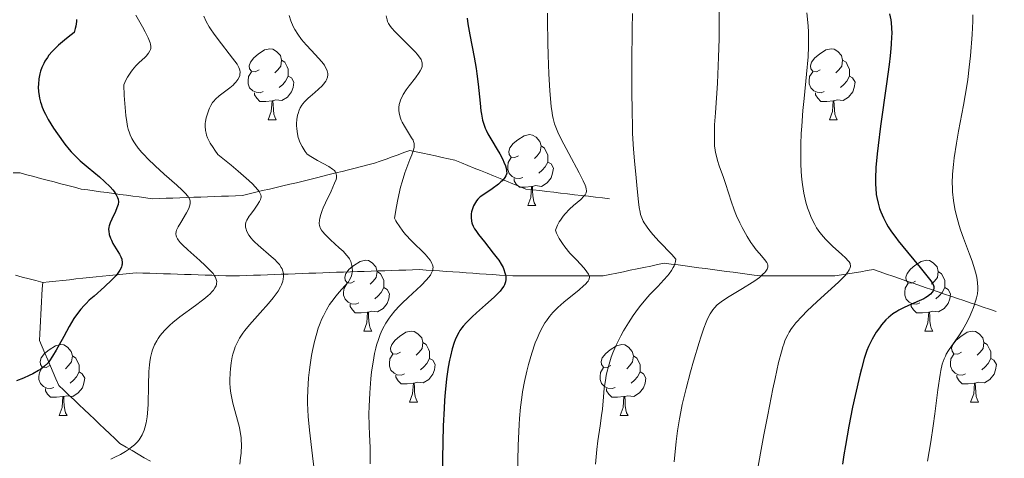
# Model space of a CAD drawing. Units: metres. Extents: x 646944 to 651463, y 4755059 to 4758125.
# Drawn here: x 648018 to 648157, y 4757582 to 4757644 of the extents above; entities that cross this region are included whole.
import ezdxf

# ---------------------------------------------------------------- set-up
doc = ezdxf.new("R2010")
doc.units = ezdxf.units.M
doc.header["$MEASUREMENT"] = 0
doc.linetypes.add('DGN Style 3', pattern=[76.11044, 54.3646, -21.74584])
for name, color, linetype, lineweight in [('Carátula', 7, 'Continuous', 0), ('Elementos auxiliares', 7, 'Continuous', 0), ('Entidades rústicas y varios', 7, 'Continuous', 0), ('Hidrografía', 7, 'Continuous', 0), ('Relieve y altimetría', 7, 'Continuous', 0)]:
    doc.layers.add(name, color=color, linetype=linetype, lineweight=lineweight)

msp = doc.modelspace()

# ---------------------------------------------------------------- linework, layer by layer
at = {"layer": 'Carátula', "color": 7, "linetype": 'Continuous', "lineweight": 0}
msp.add_3dface([(647008.89, 4755058.97), (651462.83, 4755156.17), (651398.03, 4758125.47), (646944.09, 4758028.27)], dxfattribs=at)
at = {"layer": 'Elementos auxiliares', "color": 250, "linetype": 'Continuous', "lineweight": 0}
msp.add_3dface([(647885.02, 4755471.98), (651284.56, 4755546.17), (651233.46, 4757859.5), (647835.06, 4757785.34)], dxfattribs=at)
at = {"layer": 'Entidades rústicas y varios', "color": 92, "linetype": 'Continuous', "lineweight": 0, "flags": 128}
for points in [[(648051.75, 4757637.32), (648051.22, 4757637.06), (648050.69, 4757637.12), (648050.42, 4757637.48), (648050.37, 4757637.91), (648050.53, 4757638.43), (648051.01, 4757639.02), (648051.64, 4757639.56), (648052.54, 4757640.14), (648053.29, 4757640.3), (648053.71, 4757640.24), (648054.24, 4757639.93), (648054.77, 4757639.34), (648054.93, 4757638.7), (648054.82, 4757637.86), (648054.4, 4757637.32), (648053.98, 4757636.9)], [(648131.08, 4757637.32), (648130.54, 4757637.06), (648130.02, 4757637.12), (648129.75, 4757637.48), (648129.7, 4757637.91), (648129.86, 4757638.43), (648130.34, 4757639.02), (648130.97, 4757639.56), (648131.87, 4757640.14), (648132.62, 4757640.3), (648133.04, 4757640.24), (648133.57, 4757639.93), (648134.1, 4757639.34), (648134.26, 4757638.7), (648134.15, 4757637.86), (648133.72, 4757637.32), (648133.3, 4757636.9)], [(648054.93, 4757638.7), (648055.41, 4757638.39), (648055.72, 4757637.75), (648055.88, 4757637.43), (648055.88, 4757636.85), (648055.88, 4757636.42), (648055.51, 4757635.74), (648055.09, 4757635.26), (648054.61, 4757634.84)], [(648134.26, 4757638.7), (648134.74, 4757638.39), (648135.05, 4757637.75), (648135.21, 4757637.43), (648135.21, 4757636.85), (648135.21, 4757636.42), (648134.84, 4757635.74), (648134.42, 4757635.26), (648133.94, 4757634.84)], [(648052.33, 4757634.24), (648051.91, 4757634.08), (648051.32, 4757634.14), (648050.85, 4757634.36), (648050.42, 4757634.78), (648050.21, 4757635.36), (648050.21, 4757635.78), (648050.26, 4757636.37), (648050.69, 4757637.06)], [(648055.88, 4757636.42), (648056.34, 4757636.18), (648056.68, 4757635.56), (648056.57, 4757634.84), (648056.36, 4757634.2), (648055.78, 4757633.46), (648054.98, 4757632.98), (648054.13, 4757633.08), (648053.7, 4757632.95)], [(648131.66, 4757634.24), (648131.24, 4757634.08), (648130.65, 4757634.14), (648130.18, 4757634.36), (648129.75, 4757634.78), (648129.54, 4757635.36), (648129.54, 4757635.78), (648129.59, 4757636.37), (648130.02, 4757637.06)], [(648135.21, 4757636.42), (648135.66, 4757636.18), (648136.01, 4757635.56), (648135.9, 4757634.84), (648135.69, 4757634.2), (648135.1, 4757633.46), (648134.31, 4757632.98), (648133.46, 4757633.08), (648133.03, 4757632.95)], [(648053.59, 4757632.95), (648052.7, 4757632.86), (648051.86, 4757632.86), (648051.43, 4757633.3), (648051.11, 4757633.77), (648051.11, 4757634.08)], [(648132.92, 4757632.95), (648132.03, 4757632.86), (648131.18, 4757632.86), (648130.76, 4757633.3), (648130.44, 4757633.77), (648130.44, 4757634.08)], [(648053.05, 4757630.26), (648053.48, 4757631.42), (648053.59, 4757632.95), (648053.7, 4757632.95), (648053.74, 4757632.36), (648053.77, 4757631.68), (648053.84, 4757631.06), (648053.96, 4757630.66), (648054.17, 4757630.26)], [(648132.38, 4757630.26), (648132.81, 4757631.42), (648132.92, 4757632.95), (648133.03, 4757632.95), (648133.06, 4757632.36), (648133.1, 4757631.68), (648133.17, 4757631.06), (648133.28, 4757630.66), (648133.5, 4757630.26)], [(648053.05, 4757630.26), (648054.17, 4757630.26)], [(648132.38, 4757630.26), (648133.5, 4757630.26)], [(648088.44, 4757625.18), (648087.91, 4757624.92), (648087.38, 4757624.98), (648087.11, 4757625.34), (648087.06, 4757625.77), (648087.22, 4757626.29), (648087.7, 4757626.88), (648088.33, 4757627.42), (648089.23, 4757628), (648089.98, 4757628.16), (648090.4, 4757628.1), (648090.93, 4757627.79), (648091.46, 4757627.2), (648091.62, 4757626.56), (648091.51, 4757625.72), (648091.09, 4757625.18), (648090.67, 4757624.76)], [(648091.62, 4757626.56), (648092.1, 4757626.25), (648092.41, 4757625.61), (648092.57, 4757625.29), (648092.57, 4757624.71), (648092.57, 4757624.28), (648092.2, 4757623.6), (648091.78, 4757623.12), (648091.3, 4757622.7)], [(648089.02, 4757622.1), (648088.6, 4757621.94), (648088.01, 4757622), (648087.54, 4757622.22), (648087.11, 4757622.64), (648086.9, 4757623.22), (648086.9, 4757623.64), (648086.95, 4757624.23), (648087.38, 4757624.92)], [(648092.57, 4757624.28), (648093.03, 4757624.04), (648093.37, 4757623.42), (648093.26, 4757622.7), (648093.05, 4757622.06), (648092.47, 4757621.32), (648091.67, 4757620.84), (648090.82, 4757620.94), (648090.39, 4757620.81)], [(648090.28, 4757620.81), (648089.39, 4757620.72), (648088.55, 4757620.72), (648088.12, 4757621.16), (648087.8, 4757621.63), (648087.8, 4757621.94)], [(648089.74, 4757618.12), (648090.17, 4757619.28), (648090.28, 4757620.81), (648090.39, 4757620.81), (648090.43, 4757620.22), (648090.46, 4757619.54), (648090.53, 4757618.92), (648090.65, 4757618.52), (648090.86, 4757618.12)], [(648089.74, 4757618.12), (648090.86, 4757618.12)], [(648065.25, 4757607.42), (648064.72, 4757607.15), (648064.19, 4757607.21), (648063.93, 4757607.58), (648063.87, 4757608), (648064.03, 4757608.52), (648064.51, 4757609.12), (648065.15, 4757609.65), (648066.05, 4757610.23), (648066.79, 4757610.39), (648067.22, 4757610.34), (648067.75, 4757610.02), (648068.28, 4757609.44), (648068.44, 4757608.8), (648068.33, 4757607.95), (648067.9, 4757607.42), (648067.48, 4757606.99)], [(648144.58, 4757607.42), (648144.05, 4757607.15), (648143.52, 4757607.21), (648143.25, 4757607.58), (648143.2, 4757608), (648143.36, 4757608.52), (648143.84, 4757609.12), (648144.47, 4757609.65), (648145.37, 4757610.23), (648146.12, 4757610.39), (648146.54, 4757610.34), (648147.07, 4757610.02), (648147.6, 4757609.44), (648147.76, 4757608.8), (648147.65, 4757607.95), (648147.23, 4757607.42), (648146.81, 4757606.99)], [(648068.44, 4757608.8), (648068.91, 4757608.48), (648069.23, 4757607.84), (648069.39, 4757607.52), (648069.39, 4757606.94), (648069.39, 4757606.52), (648069.02, 4757605.83), (648068.6, 4757605.35), (648068.12, 4757604.93)], [(648147.76, 4757608.8), (648148.24, 4757608.48), (648148.55, 4757607.84), (648148.71, 4757607.52), (648148.71, 4757606.94), (648148.71, 4757606.52), (648148.34, 4757605.83), (648147.92, 4757605.35), (648147.44, 4757604.93)], [(648065.84, 4757604.34), (648065.41, 4757604.18), (648064.83, 4757604.24), (648064.35, 4757604.45), (648063.93, 4757604.87), (648063.71, 4757605.46), (648063.71, 4757605.88), (648063.77, 4757606.46), (648064.19, 4757607.15)], [(648145.16, 4757604.34), (648144.74, 4757604.18), (648144.15, 4757604.24), (648143.68, 4757604.45), (648143.25, 4757604.87), (648143.04, 4757605.46), (648143.04, 4757605.88), (648143.09, 4757606.46), (648143.52, 4757607.15)], [(648069.39, 4757606.52), (648069.84, 4757606.27), (648070.19, 4757605.65), (648070.08, 4757604.93), (648069.87, 4757604.29), (648069.28, 4757603.55), (648068.49, 4757603.07), (648067.64, 4757603.17), (648067.21, 4757603.04)], [(648148.71, 4757606.52), (648149.17, 4757606.27), (648149.51, 4757605.65), (648149.4, 4757604.93), (648149.19, 4757604.29), (648148.61, 4757603.55), (648147.81, 4757603.07), (648146.96, 4757603.17), (648146.53, 4757603.04)], [(648067.1, 4757603.04), (648066.21, 4757602.96), (648065.36, 4757602.96), (648064.94, 4757603.39), (648064.62, 4757603.86), (648064.62, 4757604.18)], [(648146.42, 4757603.04), (648145.53, 4757602.96), (648144.69, 4757602.96), (648144.26, 4757603.39), (648143.94, 4757603.86), (648143.94, 4757604.18)], [(648066.55, 4757600.36), (648066.99, 4757601.52), (648067.1, 4757603.04), (648067.21, 4757603.04), (648067.24, 4757602.46), (648067.28, 4757601.77), (648067.35, 4757601.16), (648067.46, 4757600.76), (648067.68, 4757600.36)], [(648145.88, 4757600.36), (648146.31, 4757601.52), (648146.42, 4757603.04), (648146.53, 4757603.04), (648146.57, 4757602.46), (648146.6, 4757601.77), (648146.67, 4757601.16), (648146.79, 4757600.76), (648147, 4757600.36)], [(648066.55, 4757600.36), (648067.68, 4757600.36)], [(648071.73, 4757597.38), (648071.2, 4757597.12), (648070.67, 4757597.17), (648070.4, 4757597.54), (648070.35, 4757597.97), (648070.51, 4757598.49), (648070.99, 4757599.08), (648071.62, 4757599.61), (648072.52, 4757600.2), (648073.27, 4757600.36), (648073.69, 4757600.3), (648074.22, 4757599.99), (648074.75, 4757599.4), (648074.91, 4757598.76), (648074.8, 4757597.91), (648074.38, 4757597.38), (648073.96, 4757596.96)], [(648145.88, 4757600.36), (648147, 4757600.36)], [(648151.05, 4757597.38), (648150.52, 4757597.12), (648149.99, 4757597.17), (648149.73, 4757597.54), (648149.67, 4757597.97), (648149.83, 4757598.49), (648150.31, 4757599.08), (648150.95, 4757599.61), (648151.85, 4757600.2), (648152.59, 4757600.36), (648153.02, 4757600.3), (648153.55, 4757599.99), (648154.08, 4757599.4), (648154.24, 4757598.76), (648154.13, 4757597.91), (648153.7, 4757597.38), (648153.28, 4757596.96)], [(648022.17, 4757595.48), (648021.64, 4757595.21), (648021.11, 4757595.27), (648020.85, 4757595.64), (648020.79, 4757596.06), (648020.95, 4757596.58), (648021.43, 4757597.18), (648022.07, 4757597.71), (648022.97, 4757598.29), (648023.71, 4757598.45), (648024.14, 4757598.4), (648024.67, 4757598.08), (648025.2, 4757597.5), (648025.36, 4757596.86), (648025.25, 4757596.01), (648024.82, 4757595.48), (648024.4, 4757595.05)], [(648074.91, 4757598.76), (648075.39, 4757598.45), (648075.7, 4757597.81), (648075.86, 4757597.49), (648075.86, 4757596.91), (648075.86, 4757596.48), (648075.49, 4757595.79), (648075.07, 4757595.31), (648074.59, 4757594.89)], [(648101.5, 4757595.48), (648100.97, 4757595.21), (648100.44, 4757595.27), (648100.17, 4757595.64), (648100.12, 4757596.06), (648100.28, 4757596.58), (648100.76, 4757597.18), (648101.39, 4757597.71), (648102.29, 4757598.29), (648103.04, 4757598.45), (648103.46, 4757598.4), (648103.99, 4757598.08), (648104.52, 4757597.5), (648104.68, 4757596.86), (648104.57, 4757596.01), (648104.15, 4757595.48), (648103.73, 4757595.05)], [(648154.24, 4757598.76), (648154.71, 4757598.45), (648155.03, 4757597.81), (648155.19, 4757597.49), (648155.19, 4757596.91), (648155.19, 4757596.48), (648154.82, 4757595.79), (648154.4, 4757595.31), (648153.92, 4757594.89)], [(648072.31, 4757594.3), (648071.89, 4757594.14), (648071.3, 4757594.2), (648070.83, 4757594.41), (648070.4, 4757594.84), (648070.19, 4757595.42), (648070.19, 4757595.84), (648070.24, 4757596.43), (648070.67, 4757597.12)], [(648151.64, 4757594.3), (648151.21, 4757594.14), (648150.63, 4757594.2), (648150.15, 4757594.41), (648149.73, 4757594.84), (648149.51, 4757595.42), (648149.51, 4757595.84), (648149.57, 4757596.43), (648149.99, 4757597.12)], [(648025.36, 4757596.86), (648025.83, 4757596.54), (648026.15, 4757595.9), (648026.31, 4757595.58), (648026.31, 4757595), (648026.31, 4757594.58), (648025.94, 4757593.89), (648025.52, 4757593.41), (648025.04, 4757592.99)], [(648075.86, 4757596.48), (648076.32, 4757596.23), (648076.66, 4757595.62), (648076.55, 4757594.89), (648076.34, 4757594.25), (648075.76, 4757593.51), (648074.96, 4757593.03), (648074.11, 4757593.14), (648073.68, 4757593.01)], [(648104.68, 4757596.86), (648105.16, 4757596.54), (648105.47, 4757595.9), (648105.63, 4757595.58), (648105.63, 4757595), (648105.63, 4757594.58), (648105.26, 4757593.89), (648104.84, 4757593.41), (648104.36, 4757592.99)], [(648155.19, 4757596.48), (648155.64, 4757596.23), (648155.99, 4757595.62), (648155.88, 4757594.89), (648155.67, 4757594.25), (648155.08, 4757593.51), (648154.29, 4757593.03), (648153.44, 4757593.14), (648153.01, 4757593.01)], [(648022.76, 4757592.4), (648022.33, 4757592.24), (648021.75, 4757592.3), (648021.27, 4757592.51), (648020.85, 4757592.93), (648020.63, 4757593.52), (648020.63, 4757593.94), (648020.69, 4757594.52), (648021.11, 4757595.21)], [(648026.31, 4757594.58), (648026.76, 4757594.33), (648027.11, 4757593.71), (648027, 4757592.99), (648026.79, 4757592.35), (648026.2, 4757591.61), (648025.41, 4757591.13), (648024.56, 4757591.23), (648024.13, 4757591.1)], [(648102.08, 4757592.4), (648101.66, 4757592.24), (648101.07, 4757592.3), (648100.6, 4757592.51), (648100.17, 4757592.93), (648099.96, 4757593.52), (648099.96, 4757593.94), (648100.01, 4757594.52), (648100.44, 4757595.21)], [(648105.63, 4757594.58), (648106.09, 4757594.33), (648106.43, 4757593.71), (648106.32, 4757592.99), (648106.11, 4757592.35), (648105.53, 4757591.61), (648104.73, 4757591.13), (648103.88, 4757591.23), (648103.45, 4757591.1)], [(648073.57, 4757593.01), (648072.68, 4757592.92), (648071.84, 4757592.92), (648071.41, 4757593.35), (648071.09, 4757593.83), (648071.09, 4757594.14)], [(648073.03, 4757590.32), (648073.46, 4757591.48), (648073.57, 4757593.01), (648073.68, 4757593.01), (648073.72, 4757592.42), (648073.75, 4757591.74), (648073.82, 4757591.12), (648073.94, 4757590.72), (648074.15, 4757590.32)], [(648152.9, 4757593.01), (648152.01, 4757592.92), (648151.16, 4757592.92), (648150.74, 4757593.35), (648150.42, 4757593.83), (648150.42, 4757594.14)], [(648152.35, 4757590.32), (648152.79, 4757591.48), (648152.9, 4757593.01), (648153.01, 4757593.01), (648153.04, 4757592.42), (648153.08, 4757591.74), (648153.15, 4757591.12), (648153.26, 4757590.72), (648153.48, 4757590.32)], [(648024.02, 4757591.1), (648023.13, 4757591.02), (648022.28, 4757591.02), (648021.86, 4757591.45), (648021.54, 4757591.92), (648021.54, 4757592.24)], [(648103.34, 4757591.1), (648102.45, 4757591.02), (648101.61, 4757591.02), (648101.18, 4757591.45), (648100.86, 4757591.92), (648100.86, 4757592.24)], [(648023.47, 4757588.42), (648023.91, 4757589.58), (648024.02, 4757591.1), (648024.13, 4757591.1), (648024.16, 4757590.52), (648024.2, 4757589.83), (648024.27, 4757589.22), (648024.38, 4757588.82), (648024.6, 4757588.42)], [(648073.03, 4757590.32), (648074.15, 4757590.32)], [(648102.8, 4757588.42), (648103.23, 4757589.58), (648103.34, 4757591.1), (648103.45, 4757591.1), (648103.49, 4757590.52), (648103.52, 4757589.83), (648103.59, 4757589.22), (648103.71, 4757588.82), (648103.92, 4757588.42)], [(648152.35, 4757590.32), (648153.48, 4757590.32)], [(648023.47, 4757588.42), (648024.6, 4757588.42)], [(648102.8, 4757588.42), (648103.92, 4757588.42)]]:
    msp.add_lwpolyline(points, dxfattribs=at)
at = {"layer": 'Hidrografía', "color": 142, "linetype": 'DGN Style 3', "lineweight": 13}
for points in [[(648017, 4757622.73, 1194.68), (648017.97, 4757622.73, 1194.99), (648018.93, 4757622.48, 1195.27), (648019.89, 4757622.22, 1195.55), (648020.85, 4757621.97, 1195.92), (648021.81, 4757621.72, 1196.27), (648022.77, 4757621.46, 1196.61), (648023.74, 4757621.21, 1196.98), (648024.7, 4757620.96, 1197.39), (648025.66, 4757620.71, 1197.74), (648026.62, 4757620.45, 1198.07), (648027.53, 4757620.33, 1198.39), (648028.44, 4757620.2, 1198.73), (648029.35, 4757620.08, 1199.06), (648030.26, 4757619.96, 1199.37), (648031.17, 4757619.83, 1199.7), (648032.08, 4757619.71, 1200.15), (648033, 4757619.58, 1200.64), (648033.91, 4757619.46, 1201.07), (648034.82, 4757619.34, 1201.5), (648035.73, 4757619.21, 1201.92), (648036.64, 4757619.09, 1202.35), (648037.62, 4757619.12, 1202.86), (648038.6, 4757619.16, 1203.34), (648039.58, 4757619.19, 1203.77), (648040.56, 4757619.23, 1204.22), (648041.54, 4757619.26, 1204.67), (648042.52, 4757619.3, 1205.11), (648043.5, 4757619.33, 1205.57), (648044.48, 4757619.37, 1206.06), (648045.46, 4757619.4, 1206.55), (648046.45, 4757619.44, 1207.1), (648047.43, 4757619.47, 1207.71), (648048.41, 4757619.51, 1208.26), (648049.39, 4757619.54, 1208.7), (648050.34, 4757619.77, 1209.09), (648051.3, 4757620, 1209.46), (648052.26, 4757620.23, 1209.88), (648053.21, 4757620.45, 1210.44), (648054.17, 4757620.68, 1210.92), (648055.13, 4757620.91, 1211.31), (648056.08, 4757621.14, 1211.68), (648057.04, 4757621.36, 1212.07), (648057.99, 4757621.59, 1212.56), (648058.95, 4757621.82, 1213.01), (648059.86, 4757622.05, 1213.39), (648060.77, 4757622.27, 1213.8), (648061.68, 4757622.5, 1214.31), (648062.59, 4757622.73, 1214.75), (648063.5, 4757622.96, 1215.21), (648064.41, 4757623.19, 1215.82), (648065.33, 4757623.41, 1216.44), (648066.24, 4757623.64, 1216.9), (648067.15, 4757623.87, 1217.23), (648068.06, 4757624.1, 1217.64), (648068.89, 4757624.4, 1218.09), (648069.73, 4757624.7, 1218.48), (648070.56, 4757625.01, 1218.77), (648071.4, 4757625.31, 1219.06), (648072.23, 4757625.61, 1219.44), (648073.07, 4757625.92, 1219.72), (648073.98, 4757625.72, 1219.99), (648074.89, 4757625.53, 1220.28), (648075.8, 4757625.33, 1220.54), (648076.71, 4757625.14, 1220.83), (648077.62, 4757624.94, 1221.22), (648078.53, 4757624.75, 1221.61), (648079.44, 4757624.55, 1221.98), (648080.35, 4757624.18, 1222.34), (648081.26, 4757623.81, 1222.71), (648082.17, 4757623.43, 1223.04), (648083.08, 4757623.06, 1223.44), (648084, 4757622.69, 1223.82), (648084.91, 4757622.32, 1224.04), (648085.82, 4757621.94, 1224.6), (648086.73, 4757621.57, 1225.14), (648087.64, 4757621.2, 1225.53), (648088.55, 4757620.83, 1225.93), (648089.46, 4757620.45, 1226.32), (648090.45, 4757620.34, 1226.67), (648091.43, 4757620.23, 1227.08), (648092.42, 4757620.11, 1227.6), (648093.41, 4757620, 1228.16), (648094.39, 4757619.88, 1228.67), (648095.38, 4757619.77, 1229.06)], [(648095.38, 4757619.77, 1229.06), (648096.37, 4757619.66, 1229.36), (648097.35, 4757619.54, 1229.7), (648098.34, 4757619.43, 1230.18), (648099.33, 4757619.31, 1230.92), (648100.31, 4757619.2, 1231.77), (648101.3, 4757619.09, 1232.48)], [(648021.16, 4757607.25, 1197.13), (648022.1, 4757607.35, 1197.45), (648023.04, 4757607.44, 1197.84), (648023.99, 4757607.54, 1198.12), (648024.93, 4757607.64, 1198.35), (648025.87, 4757607.74, 1198.6), (648026.82, 4757607.83, 1198.86), (648027.76, 4757607.93, 1199.08), (648028.7, 4757608.03, 1199.26), (648029.64, 4757608.13, 1199.45), (648030.59, 4757608.22, 1199.64), (648031.53, 4757608.32, 1199.89), (648032.47, 4757608.42, 1200.09), (648033.42, 4757608.52, 1200.22), (648034.36, 4757608.61, 1200.36), (648035.34, 4757608.58, 1200.63), (648036.31, 4757608.55, 1201), (648037.29, 4757608.52, 1201.35), (648038.26, 4757608.48, 1201.64), (648039.24, 4757608.45, 1201.95), (648040.22, 4757608.42, 1202.34), (648041.19, 4757608.39, 1202.77), (648042.17, 4757608.35, 1203.19), (648043.14, 4757608.32, 1203.64), (648044.12, 4757608.29, 1204.13), (648045.09, 4757608.26, 1204.54), (648046.07, 4757608.22, 1205.06), (648047.05, 4757608.19, 1205.44), (648048.02, 4757608.16, 1205.94), (648049, 4757608.19, 1206.45), (648049.98, 4757608.23, 1206.78), (648050.96, 4757608.26, 1207.38), (648051.95, 4757608.3, 1207.94), (648052.93, 4757608.33, 1208.38), (648053.91, 4757608.37, 1208.87), (648054.89, 4757608.4, 1209.28), (648055.87, 4757608.44, 1209.7), (648056.85, 4757608.47, 1210.33), (648057.83, 4757608.51, 1210.79), (648058.81, 4757608.54, 1211.43), (648059.79, 4757608.58, 1212.23), (648060.77, 4757608.61, 1212.89), (648061.75, 4757608.65, 1213.43), (648062.72, 4757608.68, 1213.83), (648063.7, 4757608.71, 1214.2), (648064.68, 4757608.74, 1214.76), (648065.65, 4757608.78, 1215.31), (648066.63, 4757608.81, 1215.61), (648067.6, 4757608.84, 1215.89), (648068.58, 4757608.87, 1216.32), (648069.55, 4757608.91, 1216.85), (648070.53, 4757608.94, 1217.36), (648071.51, 4757608.97, 1217.83), (648072.48, 4757609, 1218.24), (648073.46, 4757609.04, 1218.55), (648074.43, 4757609.07, 1218.85), (648075.38, 4757609, 1219.26), (648076.32, 4757608.94, 1219.74), (648077.26, 4757608.87, 1220.28), (648078.21, 4757608.81, 1220.82), (648079.15, 4757608.74, 1221.31), (648080.09, 4757608.68, 1221.72), (648081.04, 4757608.61, 1222.11), (648081.98, 4757608.55, 1222.5), (648082.92, 4757608.48, 1222.82), (648083.87, 4757608.42, 1223.47), (648084.81, 4757608.35, 1223.96), (648085.75, 4757608.29, 1224.49), (648086.7, 4757608.22, 1224.95), (648087.64, 4757608.16, 1225.42), (648088.62, 4757608.16, 1225.88), (648089.6, 4757608.16, 1226.23), (648090.58, 4757608.16, 1226.57), (648091.56, 4757608.16, 1226.95), (648092.54, 4757608.16, 1227.41), (648093.52, 4757608.16, 1227.83), (648094.5, 4757608.16, 1228.14), (648095.48, 4757608.16, 1228.5), (648096.47, 4757608.16, 1228.98), (648097.45, 4757608.16, 1229.35), (648098.43, 4757608.16, 1229.72), (648099.41, 4757608.16, 1230.29), (648100.39, 4757608.16, 1230.76), (648101.35, 4757608.36, 1231.08), (648102.31, 4757608.56, 1231.52), (648103.27, 4757608.77, 1232.01), (648104.23, 4757608.97, 1232.43), (648105.2, 4757609.17, 1232.82), (648106.16, 4757609.37, 1233.15), (648107.12, 4757609.57, 1233.48), (648108.08, 4757609.78, 1234), (648109.04, 4757609.98, 1234.46), (648110.02, 4757609.85, 1234.71), (648110.99, 4757609.72, 1235.11), (648111.97, 4757609.59, 1235.65), (648112.94, 4757609.46, 1236.34), (648113.92, 4757609.33, 1236.72), (648114.89, 4757609.2, 1237.09), (648115.87, 4757609.07, 1237.66), (648116.85, 4757608.94, 1238.08), (648117.82, 4757608.81, 1238.29)], [(648017.31, 4757608.26, 1196.03), (648018.27, 4757608.01, 1196.31), (648019.23, 4757607.75, 1196.62), (648020.19, 4757607.5, 1196.85), (648021.16, 4757607.25, 1197.13)], [(648117.82, 4757608.81, 1238.29), (648118.8, 4757608.68, 1238.57), (648119.77, 4757608.55, 1238.89), (648120.75, 4757608.42, 1239.15), (648121.73, 4757608.29, 1239.5), (648122.7, 4757608.16, 1239.96), (648123.65, 4757608.16, 1240.36), (648124.61, 4757608.16, 1240.8), (648125.56, 4757608.16, 1241.16), (648126.51, 4757608.16, 1241.47), (648127.46, 4757608.16, 1241.77), (648128.41, 4757608.16, 1242.09), (648129.37, 4757608.16, 1242.51), (648130.32, 4757608.16, 1242.97), (648131.27, 4757608.16, 1243.44), (648132.22, 4757608.16, 1243.89), (648133.17, 4757608.16, 1244.28), (648134.09, 4757608.31, 1244.66), (648135, 4757608.46, 1245.16), (648135.91, 4757608.61, 1245.52), (648136.82, 4757608.77, 1245.86), (648137.73, 4757608.92, 1246.15), (648138.64, 4757609.07, 1246.34), (648139.55, 4757608.75, 1246.73), (648140.46, 4757608.44, 1247.03), (648141.37, 4757608.12, 1247.3), (648142.28, 4757607.81, 1247.64), (648143.19, 4757607.49, 1247.93), (648144.1, 4757607.18, 1248.26), (648145.01, 4757606.86, 1248.72), (648145.92, 4757606.55, 1249.16), (648146.84, 4757606.23, 1249.48), (648147.75, 4757605.92, 1250.2), (648148.66, 4757605.6, 1251.05), (648149.57, 4757605.29, 1251.92), (648150.48, 4757604.97, 1252.82), (648151.39, 4757604.67, 1253.62), (648152.3, 4757604.36, 1254.35), (648153.21, 4757604.06, 1255.1), (648154.12, 4757603.76, 1255.89), (648155.03, 4757603.45, 1256.63), (648155.94, 4757603.15, 1257.19)], [(648021.16, 4757607.25, 1197.13), (648021.11, 4757606.34, 1197.41), (648021.05, 4757605.43, 1197.69), (648021, 4757604.52, 1197.97), (648020.95, 4757603.6, 1198.24), (648020.9, 4757602.69, 1198.48), (648020.85, 4757601.78, 1198.69), (648020.8, 4757600.87, 1198.89), (648020.75, 4757599.96, 1199.09), (648020.7, 4757599.05, 1199.27), (648021.09, 4757598.14, 1199.51), (648021.48, 4757597.23, 1199.69), (648021.87, 4757596.32, 1199.9), (648022.26, 4757595.41, 1200.12), (648022.65, 4757594.5, 1200.35), (648023.04, 4757593.59, 1200.58), (648023.43, 4757592.68, 1200.85), (648024.15, 4757591.99, 1201.13), (648024.87, 4757591.31, 1201.37), (648025.6, 4757590.63, 1201.64), (648026.32, 4757589.94, 1201.87), (648027.04, 4757589.26, 1202.09), (648027.76, 4757588.58, 1202.35), (648028.48, 4757587.89, 1202.58), (648029.2, 4757587.21, 1202.8), (648029.92, 4757586.53, 1203.12), (648030.64, 4757585.85, 1203.53), (648031.36, 4757585.16, 1203.92), (648032.08, 4757584.48, 1204.36), (648032.94, 4757583.97, 1204.78), (648033.8, 4757583.47, 1205.2), (648034.66, 4757582.96, 1205.63), (648035.52, 4757582.46, 1206.03), (648036.38, 4757581.95, 1206.4)]]:
    msp.add_polyline3d(points, dxfattribs=at)
at = {"layer": 'Relieve y altimetría', "color": 36, "linetype": 'Continuous', "lineweight": 0, "flags": 128}
for points, elevation in [([(648116.81, 4757646.68), (648116.78, 4757641.71), (648116.72, 4757639.13), (648116.68, 4757637.87), (648116.55, 4757635.45), (648116.26, 4757631.22), (648116.16, 4757629.52), (648116.12, 4757628.14), (648116.12, 4757627.56), (648116.16, 4757626.56), (648116.23, 4757625.98), (648116.29, 4757625.61), (648116.45, 4757624.92), (648116.56, 4757624.52), (648116.81, 4757623.72), (648117.39, 4757622.08), (648117.69, 4757621.23), (648118.53, 4757618.58), (648118.87, 4757617.64), (648119.06, 4757617.16), (648119.27, 4757616.66), (648119.73, 4757615.66), (648120.06, 4757615), (648120.76, 4757613.74), (648121.28, 4757612.91), (648121.54, 4757612.54), (648122.03, 4757611.88), (648122.48, 4757611.34), (648123, 4757610.74), (648123.21, 4757610.5), (648123.53, 4757610.06), (648123.63, 4757609.87), (648123.69, 4757609.68), (648123.7, 4757609.58), (648123.68, 4757609.39), (648123.65, 4757609.29), (648123.58, 4757609.13), (648123.38, 4757608.83), (648123.25, 4757608.66), (648122.99, 4757608.4), (648122.48, 4757607.97), (648121.83, 4757607.49), (648121.45, 4757607.23), (648120.1, 4757606.4), (648118.22, 4757605.26)], 1240), ([(648034.35, 4757645.07), (648035.29, 4757643.41), (648035.67, 4757642.71), (648036.09, 4757641.85), (648036.27, 4757641.39), (648036.36, 4757641.12), (648036.39, 4757640.95), (648036.44, 4757640.64), (648036.43, 4757640.36), (648036.4, 4757640.22), (648036.33, 4757640), (648036.13, 4757639.66), (648035.8, 4757639.27), (648035.58, 4757639.05), (648034.8, 4757638.34), (648034.34, 4757637.88), (648033.87, 4757637.32), (648033.63, 4757637.01), (648033.16, 4757636.29), (648032.93, 4757635.88), (648032.61, 4757635.2), (648032.69, 4757633.71), (648032.86, 4757631.45), (648032.92, 4757630.88), (648033.04, 4757629.97), (648033.17, 4757629.3), (648033.26, 4757628.95), (648033.44, 4757628.39), (648033.55, 4757628.12), (648033.78, 4757627.62), (648034.04, 4757627.15), (648034.23, 4757626.85), (648034.66, 4757626.26), (648035.19, 4757625.62), (648035.5, 4757625.28), (648036.04, 4757624.71), (648037.06, 4757623.73), (648038.35, 4757622.57), (648040.13, 4757620.99), (648040.88, 4757620.3), (648041.39, 4757619.79), (648041.59, 4757619.56), (648041.82, 4757619.24), (648041.96, 4757618.94), (648042, 4757618.78), (648042.03, 4757618.55), (648042.02, 4757618.38), (648041.94, 4757618.03), (648041.83, 4757617.73), (648041.5, 4757617.09), (648040.68, 4757615.73), (648040.32, 4757615.12), (648040.1, 4757614.66), (648040.03, 4757614.45), (648039.99, 4757614.14), (648040.03, 4757613.84), (648040.09, 4757613.68), (648040.21, 4757613.43), (648040.32, 4757613.26), (648040.62, 4757612.88), (648040.92, 4757612.56), (648041.66, 4757611.86), (648043.36, 4757610.34), (648044.14, 4757609.64), (648044.71, 4757609.1), (648044.95, 4757608.85), (648045.24, 4757608.51), (648045.47, 4757608.19), (648045.56, 4757608.03), (648045.66, 4757607.81), (648045.71, 4757607.67)], 1205), ([(648043.95, 4757644.93), (648044.28, 4757644.17), (648044.72, 4757643.39), (648044.99, 4757642.97), (648045.29, 4757642.52), (648045.98, 4757641.59), (648048.01, 4757638.99), (648048.64, 4757638.11), (648048.89, 4757637.67), (648048.99, 4757637.43), (648049.03, 4757637.27), (648049.07, 4757636.98), (648049.05, 4757636.68), (648049.02, 4757636.53), (648048.94, 4757636.3), (648048.75, 4757635.94), (648048.47, 4757635.56), (648048.28, 4757635.37), (648048.08, 4757635.17), (648047.61, 4757634.77), (648046.13, 4757633.63), (648045.61, 4757633.16), (648045.34, 4757632.87), (648045.19, 4757632.68), (648044.94, 4757632.26), (648044.76, 4757631.9), (648044.64, 4757631.65), (648044.44, 4757631.11), (648044.27, 4757630.51), (648044.17, 4757630), (648044.15, 4757629.75), (648044.14, 4757629.37), (648044.19, 4757628.75), (648044.26, 4757628.34), (648044.33, 4757628.1), (648044.47, 4757627.7), (648044.7, 4757627.23), (648044.86, 4757626.95), (648045.25, 4757626.32), (648045.5, 4757625.96), (648045.94, 4757625.35), (648047.79, 4757623.85), (648048.79, 4757623), (648050.32, 4757621.66), (648050.87, 4757621.13), (648051.16, 4757620.83), (648051.61, 4757620.32), (648051.76, 4757620.1), (648051.96, 4757619.74), (648051.99, 4757619.64), (648052.03, 4757619.45), (648052.03, 4757619.29), (648052.01, 4757619.18), (648051.94, 4757618.98), (648051.81, 4757618.71), (648051.49, 4757618.16), (648051.1, 4757617.6), (648050.59, 4757616.91), (648050.37, 4757616.6), (648050.04, 4757616.08), (648049.93, 4757615.86), (648049.84, 4757615.55), (648049.82, 4757615.4), (648049.84, 4757615.09), (648049.91, 4757614.78), (648049.96, 4757614.61), (648050.08, 4757614.35), (648050.32, 4757613.93), (648050.65, 4757613.49), (648050.86, 4757613.25)], 1210), ([(648055.99, 4757645.02), (648056.23, 4757644.26), (648056.58, 4757643.46), (648056.8, 4757643.03), (648057.22, 4757642.35), (648057.75, 4757641.63), (648058.06, 4757641.25), (648058.41, 4757640.85), (648059.16, 4757640.05), (648060.16, 4757638.97), (648060.61, 4757638.45), (648060.98, 4757637.96), (648061.12, 4757637.73), (648061.29, 4757637.4), (648061.37, 4757637.2), (648061.46, 4757636.81), (648061.46, 4757636.62), (648061.42, 4757636.27), (648061.29, 4757635.93), (648061.17, 4757635.72), (648060.86, 4757635.29), (648060.65, 4757635.05), (648060.17, 4757634.57), (648059.66, 4757634.11), (648059, 4757633.55), (648058.7, 4757633.3), (648058.18, 4757632.8), (648057.93, 4757632.51), (648057.79, 4757632.32), (648057.56, 4757631.93), (648057.42, 4757631.62), (648057.26, 4757631.15), (648057.2, 4757630.9), (648057.09, 4757630.31), (648057.05, 4757629.75), (648057.04, 4757629.46), (648057.07, 4757629), (648057.18, 4757628.25), (648057.3, 4757627.76), (648057.37, 4757627.51), (648057.53, 4757627.11), (648057.84, 4757626.47), (648058.12, 4757626.01), (648058.29, 4757625.77), (648058.57, 4757625.4), (648059.07, 4757625.07), (648060.03, 4757624.5), (648061.6, 4757623.65), (648062.15, 4757623.29), (648062.41, 4757623.06), (648062.51, 4757622.94), (648062.62, 4757622.76), (648062.67, 4757622.63), (648062.71, 4757622.35), (648062.68, 4757622.04), (648062.63, 4757621.8), (648062.44, 4757621.27), (648061.95, 4757620.16), (648061.16, 4757618.53), (648060.82, 4757617.78), (648060.68, 4757617.44), (648060.47, 4757616.85), (648060.35, 4757616.35), (648060.3, 4757616.07), (648060.27, 4757615.58), (648060.3, 4757615.3), (648060.32, 4757615.16), (648060.39, 4757614.96)], 1215), ([(648069.7, 4757644.94), (648069.85, 4757644.41), (648069.93, 4757644.18), (648070.07, 4757643.88), (648070.34, 4757643.45), (648070.51, 4757643.23), (648070.96, 4757642.74), (648071.9, 4757641.79), (648073.3, 4757640.41), (648073.88, 4757639.8), (648074.11, 4757639.55), (648074.45, 4757639.12), (648074.66, 4757638.79), (648074.74, 4757638.61), (648074.82, 4757638.29), (648074.82, 4757637.98), (648074.8, 4757637.81), (648074.7, 4757637.51), (648074.52, 4757637.16), (648074.39, 4757636.95), (648073.85, 4757636.2), (648072.97, 4757635.06), (648072.56, 4757634.5), (648072.13, 4757633.82), (648071.96, 4757633.51), (648071.76, 4757633.06), (648071.68, 4757632.84), (648071.57, 4757632.4), (648071.51, 4757632.01), (648071.5, 4757631.81), (648071.51, 4757631.5), (648071.59, 4757631.01), (648071.74, 4757630.49), (648071.86, 4757630.22), (648071.99, 4757629.94), (648072.3, 4757629.35), (648073.31, 4757627.72), (648073.52, 4757627.35), (648073.59, 4757627.17), (648073.66, 4757626.89), (648073.68, 4757626.57), (648073.66, 4757626.4), (648073.57, 4757625.98), (648073.5, 4757625.74), (648073.35, 4757625.32), (648073.08, 4757624.65), (648072.63, 4757623.49), (648072.38, 4757622.76), (648071.98, 4757621.47), (648071.77, 4757620.72), (648071.38, 4757618.99), (648071.19, 4757618), (648070.92, 4757616.35), (648071.1, 4757615.98), (648071.24, 4757615.73), (648071.55, 4757615.24), (648072.08, 4757614.52), (648072.47, 4757614.05), (648073.32, 4757613.14), (648075.22, 4757611.23), (648075.73, 4757610.66), (648075.93, 4757610.39), (648076.12, 4757610.09), (648076.2, 4757609.94), (648076.29, 4757609.73), (648076.35, 4757609.39), (648076.34, 4757609.17), (648076.32, 4757609.05), (648076.27, 4757608.87)], 1220), ([(648092.55, 4757645.35), (648092.55, 4757644.35), (648092.6, 4757641.16), (648092.64, 4757639.4), (648092.74, 4757636.75), (648092.88, 4757634.33), (648092.95, 4757633.28), (648093.07, 4757632.08), (648093.13, 4757631.56), (648093.25, 4757630.87), (648093.33, 4757630.45), (648093.53, 4757629.69), (648093.78, 4757628.98), (648093.98, 4757628.51), (648094.46, 4757627.52), (648095.53, 4757625.51), (648097.02, 4757622.75), (648097.59, 4757621.62), (648097.85, 4757621.03), (648097.94, 4757620.78), (648098.02, 4757620.46), (648098.04, 4757620.27), (648098.04, 4757620.15), (648098, 4757619.93), (648097.96, 4757619.83), (648097.85, 4757619.63), (648097.69, 4757619.43), (648097.22, 4757619), (648096.21, 4757618.15), (648095.63, 4757617.6), (648095.03, 4757616.96), (648094.75, 4757616.6), (648094.38, 4757616.08), (648094.2, 4757615.8), (648093.96, 4757615.35), (648093.64, 4757614.62), (648093.81, 4757614.22), (648094.19, 4757613.47), (648094.64, 4757612.75), (648094.98, 4757612.3), (648095.71, 4757611.41), (648096.61, 4757610.43), (648097.7, 4757609.26), (648098.11, 4757608.77), (648098.34, 4757608.4), (648098.41, 4757608.24), (648098.46, 4757608), (648098.42, 4757607.76), (648098.38, 4757607.64), (648098.27, 4757607.45), (648098.17, 4757607.32), (648097.9, 4757607.02), (648097.64, 4757606.77), (648097.01, 4757606.22), (648094.84, 4757604.44), (648093.99, 4757603.7), (648093.55, 4757603.26)], 1230), ([(648104.57, 4757645.28), (648104.52, 4757643.12), (648104.47, 4757638.29), (648104.46, 4757634.58), (648104.5, 4757631.14), (648104.53, 4757629.63), (648104.57, 4757628.3), (648104.68, 4757626.12), (648104.81, 4757624.46), (648105.06, 4757622.05), (648105.21, 4757620.5), (648105.39, 4757618.64), (648105.49, 4757617.83), (648105.61, 4757617.17), (648105.69, 4757616.86), (648105.85, 4757616.4), (648106.06, 4757615.93), (648106.19, 4757615.69), (648106.51, 4757615.19), (648106.7, 4757614.92), (648107.04, 4757614.49), (648107.43, 4757614.03), (648108.33, 4757613.04), (648110.09, 4757611.19), (648110.67, 4757610.53), (648110.64, 4757610.23), (648110.59, 4757610.02), (648110.43, 4757609.59), (648110.31, 4757609.37), (648110.04, 4757608.92), (648109.72, 4757608.47), (648109.48, 4757608.17), (648108.98, 4757607.6), (648108.13, 4757606.69), (648106.98, 4757605.52), (648106.41, 4757604.88), (648105.56, 4757603.82), (648105, 4757603.07), (648104.64, 4757602.55), (648103.97, 4757601.52), (648103.29, 4757600.4), (648102.89, 4757599.68)], 1235), ([(648129.2, 4757645.38), (648129.37, 4757643.54), (648129.42, 4757642.65), (648129.44, 4757641.29), (648129.43, 4757640.6), (648129.36, 4757639.14), (648129.17, 4757636.73), (648128.81, 4757633.29), (648128.65, 4757631.57), (648128.47, 4757629.36), (648128.41, 4757628.3), (648128.35, 4757626.79), (648128.33, 4757624.71), (648128.34, 4757624.07), (648128.39, 4757622.88), (648128.48, 4757621.79), (648128.56, 4757621.12), (648128.76, 4757619.87), (648128.95, 4757619.01), (648129.05, 4757618.6), (648129.28, 4757617.81), (648129.46, 4757617.31), (648129.85, 4757616.36), (648130.31, 4757615.44), (648130.57, 4757614.99), (648131.03, 4757614.33), (648131.55, 4757613.68), (648131.85, 4757613.35), (648132.16, 4757613.03), (648132.84, 4757612.38), (648134.16, 4757611.21), (648134.68, 4757610.72), (648135.06, 4757610.32), (648135.19, 4757610.14), (648135.3, 4757609.93), (648135.34, 4757609.82), (648135.37, 4757609.62), (648135.36, 4757609.49), (648135.27, 4757609.21), (648135.19, 4757609.04), (648134.95, 4757608.66), (648134.61, 4757608.25), (648134.34, 4757607.94), (648133.68, 4757607.29), (648130.65, 4757604.57), (648129.19, 4757603.17), (648128.52, 4757602.48), (648127.66, 4757601.53), (648127.21, 4757600.97), (648127.02, 4757600.71), (648126.69, 4757600.21), (648126.5, 4757599.86), (648126.15, 4757599.12), (648125.92, 4757598.52), (648125.79, 4757598.15), (648125.59, 4757597.45), (648125.2, 4757595.94), (648124.7, 4757593.68), (648124.4, 4757592.21), (648123.67, 4757588.53), (648123.12, 4757585.7), (648122.01, 4757579.7)], 1245), ([(648152.68, 4757645.09), (648152.65, 4757644.2), (648152.55, 4757642.34), (648152.32, 4757639.31), (648152.15, 4757637.68), (648151.94, 4757635.97), (648151.81, 4757635.08), (648151.34, 4757632.32), (648150.65, 4757628.65), (648150.34, 4757626.93), (648150.02, 4757624.87), (648149.91, 4757623.91), (648149.8, 4757622.56), (648149.76, 4757621.29), (648149.78, 4757620.67), (648149.81, 4757620.06), (648149.93, 4757618.85), (648150.13, 4757617.66), (648150.3, 4757616.88), (648150.43, 4757616.35), (648150.74, 4757615.29), (648150.93, 4757614.69), (648151.35, 4757613.49), (648152.2, 4757611.24), (648152.56, 4757610.26), (648152.96, 4757609.03), (648153.13, 4757608.35), (648153.22, 4757607.95), (648153.33, 4757607.22), (648153.38, 4757606.54), (648153.38, 4757606.2), (648153.32, 4757605.66), (648153.2, 4757605.06), (648153.11, 4757604.72), (648152.76, 4757603.69), (648152.53, 4757603.12), (648152.13, 4757602.24), (648151.68, 4757601.36), (648151.44, 4757600.92), (648151.19, 4757600.5), (648150.67, 4757599.69), (648149.66, 4757598.25), (648149.23, 4757597.62), (648148.91, 4757597.1), (648148.78, 4757596.84), (648148.59, 4757596.43), (648148.35, 4757595.71), (648148.13, 4757594.79), (648148.03, 4757594.22), (648147.71, 4757592.06), (648147.28, 4757588.64), (648147.06, 4757586.96), (648146.71, 4757584.7), (648146.27, 4757581.99)], 1255), ([(648060.39, 4757614.96), (648060.58, 4757614.64), (648060.71, 4757614.46), (648061.08, 4757614.04), (648061.87, 4757613.27), (648063.09, 4757612.15), (648063.62, 4757611.65), (648064.18, 4757611.06), (648064.42, 4757610.75), (648064.54, 4757610.57), (648064.71, 4757610.21), (648064.83, 4757609.83), (648064.88, 4757609.64), (648064.93, 4757609.33), (648064.94, 4757608.86), (648064.88, 4757608.42), (648064.83, 4757608.2), (648064.69, 4757607.86), (648064.5, 4757607.51), (648064.38, 4757607.34), (648063.9, 4757606.77), (648063.09, 4757605.89), (648062.64, 4757605.37), (648062.03, 4757604.56), (648061.72, 4757604.11), (648061.27, 4757603.36), (648060.84, 4757602.53), (648060.63, 4757602.08), (648060.29, 4757601.24), (648060.13, 4757600.79), (648059.9, 4757600.07), (648059.58, 4757598.9), (648059.3, 4757597.61), (648059.17, 4757596.91), (648058.96, 4757595.58), (648058.87, 4757594.87), (648058.75, 4757593.77), (648058.63, 4757592.02), (648058.6, 4757590.81), (648058.6, 4757590.19), (648058.63, 4757589.25), (648058.68, 4757588.29), (648058.86, 4757586.36), (648059.31, 4757582.72), (648059.49, 4757581.15)], 1215), ([(648050.86, 4757613.25), (648051.09, 4757613.01), (648051.62, 4757612.52), (648053.48, 4757610.93), (648054.03, 4757610.43), (648054.28, 4757610.18), (648054.62, 4757609.78), (648054.9, 4757609.37), (648055.01, 4757609.15), (648055.13, 4757608.85), (648055.17, 4757608.7), (648055.22, 4757608.47), (648055.23, 4757608.1), (648055.18, 4757607.71), (648055.12, 4757607.45), (648054.91, 4757606.9), (648054.77, 4757606.61), (648054.43, 4757606.03), (648054.03, 4757605.44), (648053.74, 4757605.05), (648053.09, 4757604.25), (648051.91, 4757602.93), (648050.39, 4757601.25), (648049.74, 4757600.46), (648049.45, 4757600.08), (648048.97, 4757599.35), (648048.59, 4757598.62), (648048.39, 4757598.14), (648048.27, 4757597.81), (648048.06, 4757597.12), (648047.97, 4757596.72), (648047.81, 4757595.89), (648047.71, 4757595.05), (648047.66, 4757594.48), (648047.62, 4757593.41), (648047.63, 4757593.03), (648047.67, 4757592.3), (648047.76, 4757591.59), (648047.84, 4757591.12), (648048.05, 4757590.15), (648048.97, 4757586.73), (648049.15, 4757585.85), (648049.21, 4757585.32), (648049.24, 4757584.98), (648049.25, 4757584.28), (648049.21, 4757583.08), (648049.15, 4757582.46), (648049.03, 4757581.56)], 1210), ([(648076.27, 4757608.87), (648076.09, 4757608.49), (648075.97, 4757608.29), (648075.72, 4757607.96), (648075.41, 4757607.6), (648074.65, 4757606.81), (648072.84, 4757605.12), (648071.99, 4757604.3), (648071.62, 4757603.92), (648070.97, 4757603.22), (648070.45, 4757602.59), (648070.16, 4757602.2), (648069.68, 4757601.48), (648069.25, 4757600.72), (648069.02, 4757600.23), (648068.88, 4757599.89), (648068.62, 4757599.17), (648068.37, 4757598.37), (648068.26, 4757597.93), (648068.09, 4757597.21), (648067.86, 4757595.99), (648067.67, 4757594.6), (648067.57, 4757593.62), (648067.4, 4757591.62), (648067.31, 4757589.68), (648067.29, 4757588.66), (648067.32, 4757586.98), (648067.37, 4757585.72), (648067.44, 4757583.9), (648067.46, 4757582.97), (648067.46, 4757581.57)], 1220), ([(648045.71, 4757607.67), (648045.76, 4757607.38), (648045.75, 4757607.12), (648045.73, 4757606.99), (648045.67, 4757606.79), (648045.52, 4757606.48), (648045.29, 4757606.15), (648045.14, 4757605.97), (648044.78, 4757605.6), (648044.56, 4757605.4), (648044.18, 4757605.08), (648043.75, 4757604.73), (648042.76, 4757603.99), (648040.57, 4757602.37), (648039.57, 4757601.57), (648039.14, 4757601.19), (648038.39, 4757600.46), (648037.79, 4757599.76), (648037.47, 4757599.3), (648037.28, 4757599.01), (648036.96, 4757598.41), (648036.68, 4757597.73), (648036.57, 4757597.38), (648036.39, 4757596.61), (648036.31, 4757596.03), (648036.26, 4757595.61), (648036.19, 4757594.65), (648036.12, 4757592.72), (648036.05, 4757589.98), (648035.97, 4757588.77), (648035.92, 4757588.26), (648035.79, 4757587.39), (648035.62, 4757586.7), (648035.5, 4757586.33), (648035.23, 4757585.71), (648034.94, 4757585.21), (648034.78, 4757584.97), (648034.5, 4757584.64), (648034.15, 4757584.3), (648033.95, 4757584.12), (648033.27, 4757583.62), (648032.86, 4757583.35), (648032.14, 4757582.92), (648031.29, 4757582.49), (648030.8, 4757582.26)], 1205), ([(648118.22, 4757605.26), (648117.42, 4757604.74), (648117.08, 4757604.5), (648116.53, 4757604.06), (648116.12, 4757603.64), (648115.9, 4757603.37), (648115.52, 4757602.79), (648115.16, 4757602.1), (648114.97, 4757601.65), (648114.63, 4757600.76), (648114.21, 4757599.52), (648113.96, 4757598.73), (648113.18, 4757596.1), (648112.76, 4757594.6), (648112.14, 4757592.25), (648111.59, 4757589.98), (648111.36, 4757588.93), (648111.17, 4757587.97), (648110.89, 4757586.25), (648110.71, 4757584.73), (648110.45, 4757581.86)], 1240), ([(648093.55, 4757603.26), (648093.29, 4757602.98), (648092.82, 4757602.42), (648092.38, 4757601.83), (648092.17, 4757601.52), (648091.87, 4757601.03), (648091.44, 4757600.23), (648091.05, 4757599.34), (648090.8, 4757598.7), (648090.32, 4757597.26), (648089.84, 4757595.62), (648089.61, 4757594.71), (648089.28, 4757593.23), (648089, 4757591.76), (648088.88, 4757590.95), (648088.71, 4757589.59), (648088.58, 4757588.02), (648088.52, 4757587.14), (648088.39, 4757584.16), (648088.27, 4757579.97)], 1230), ([(648102.89, 4757599.68), (648102.65, 4757599.21), (648102.21, 4757598.29), (648101.79, 4757597.3), (648101.55, 4757596.66), (648101.15, 4757595.38), (648100.93, 4757594.52), (648100.84, 4757594.08), (648100.71, 4757593.4), (648100.55, 4757592.3), (648100.44, 4757591.09), (648100.29, 4757589.34), (648100.18, 4757588.42), (648099.97, 4757586.98), (648099.65, 4757584.85), (648099.5, 4757583.62), (648099.31, 4757581.56)], 1235)]:
    msp.add_lwpolyline(points, dxfattribs=dict(at, elevation=elevation))
at = {"layer": 'Relieve y altimetría', "color": 36, "linetype": 'Continuous', "lineweight": 30, "flags": 128}
for points, elevation in [([(648025.96, 4757644.42), (648025.94, 4757644.14), (648025.85, 4757643.52), (648025.77, 4757643.17), (648025.62, 4757642.61), (648024.74, 4757641.94), (648024.24, 4757641.54), (648023.39, 4757640.81), (648023.05, 4757640.49), (648022.48, 4757639.91), (648022.05, 4757639.4), (648021.83, 4757639.09), (648021.48, 4757638.53), (648021.32, 4757638.23), (648021.05, 4757637.67), (648020.86, 4757637.13), (648020.75, 4757636.78), (648020.62, 4757636.05), (648020.55, 4757635.28), (648020.54, 4757634.88), (648020.57, 4757634.26), (648020.65, 4757633.64), (648020.7, 4757633.33), (648020.84, 4757632.77), (648020.93, 4757632.49), (648021.08, 4757632.06), (648021.37, 4757631.39), (648021.55, 4757631.04), (648021.95, 4757630.3), (648022.7, 4757629.09), (648023.25, 4757628.27), (648024.31, 4757626.8), (648024.9, 4757626.05), (648025.19, 4757625.72), (648025.64, 4757625.24), (648026.48, 4757624.46), (648027.58, 4757623.52), (648029.18, 4757622.17), (648029.88, 4757621.55), (648030.68, 4757620.78), (648031.06, 4757620.36), (648031.26, 4757620.11), (648031.56, 4757619.66), (648031.76, 4757619.24), (648031.82, 4757619.02), (648031.86, 4757618.67), (648031.81, 4757618.28), (648031.75, 4757618.05), (648031.66, 4757617.81), (648031.44, 4757617.28), (648030.93, 4757616.18), (648030.71, 4757615.68), (648030.56, 4757615.26), (648030.52, 4757615.07), (648030.48, 4757614.72), (648030.49, 4757614.5), (648030.58, 4757614.04), (648030.75, 4757613.52), (648030.87, 4757613.23), (648031.1, 4757612.77), (648031.56, 4757612.02), (648032.04, 4757611.26), (648032.23, 4757610.85), (648032.33, 4757610.56), (648032.36, 4757610.41), (648032.39, 4757610.17), (648032.38, 4757609.85), (648032.36, 4757609.68), (648032.28, 4757609.41), (648032.09, 4757609), (648031.8, 4757608.55), (648031.55, 4757608.25), (648030.96, 4757607.61)], 1200), ([(648081.18, 4757644.63), (648081.29, 4757643.85), (648081.56, 4757642.27), (648082.16, 4757639.1), (648082.43, 4757637.53), (648082.54, 4757636.76), (648082.72, 4757635.28), (648082.99, 4757632.63), (648083.12, 4757631.53), (648083.19, 4757631.05), (648083.36, 4757630.21), (648083.56, 4757629.5), (648083.72, 4757629.07), (648083.84, 4757628.8), (648084.1, 4757628.25), (648084.64, 4757627.31), (648085.42, 4757626.04), (648085.78, 4757625.42), (648086.2, 4757624.64), (648086.38, 4757624.26), (648086.58, 4757623.72), (648086.72, 4757623.22), (648086.75, 4757622.98), (648086.76, 4757622.7), (648086.74, 4757622.56), (648086.66, 4757622.33), (648086.52, 4757622.08), (648086.41, 4757621.94), (648086.13, 4757621.63), (648085.94, 4757621.46), (648085.6, 4757621.17), (648084.69, 4757620.48), (648084.1, 4757620.07), (648083.02, 4757619.36), (648082.69, 4757619.01), (648082.51, 4757618.77), (648082.21, 4757618.31), (648082.09, 4757618.08), (648081.91, 4757617.64), (648081.79, 4757617.22), (648081.75, 4757616.95), (648081.73, 4757616.45), (648081.78, 4757615.93), (648081.84, 4757615.68), (648081.89, 4757615.52), (648082.03, 4757615.19), (648082.22, 4757614.84), (648082.38, 4757614.59), (648082.76, 4757614.05), (648083.62, 4757612.97), (648084.87, 4757611.41), (648085.41, 4757610.7), (648085.64, 4757610.38), (648085.99, 4757609.83), (648086.24, 4757609.35), (648086.36, 4757609.08), (648086.52, 4757608.59), (648086.62, 4757608.16), (648086.64, 4757607.96), (648086.64, 4757607.66), (648086.59, 4757607.35), (648086.55, 4757607.2), (648086.43, 4757606.9)], 1225), ([(648140.89, 4757645.24), (648141.05, 4757644.39), (648141.11, 4757643.96), (648141.17, 4757643.26), (648141.19, 4757642.46), (648141.18, 4757642), (648141.12, 4757640.95), (648141.07, 4757640.34), (648140.97, 4757639.3), (648140.83, 4757638.1), (648140.46, 4757635.35), (648139.62, 4757629.34), (648139.27, 4757626.63), (648139.14, 4757625.46), (648138.96, 4757623.5), (648138.9, 4757621.95), (648138.9, 4757621.1), (648138.93, 4757620.6), (648139.01, 4757619.71), (648139.08, 4757619.26), (648139.26, 4757618.44), (648139.48, 4757617.7), (648139.64, 4757617.25), (648140.02, 4757616.39), (648140.44, 4757615.56), (648140.7, 4757615.13), (648141.17, 4757614.41), (648141.76, 4757613.59), (648142.12, 4757613.12), (648143.41, 4757611.53), (648145.24, 4757609.34), (648145.99, 4757608.43), (648146.74, 4757607.47), (648147.01, 4757607.04), (648147.11, 4757606.81), (648147.14, 4757606.68), (648147.16, 4757606.43), (648147.1, 4757606.18), (648147.05, 4757606.05), (648146.93, 4757605.86), (648146.67, 4757605.57), (648146.27, 4757605.26), (648146.02, 4757605.11), (648145.73, 4757604.95), (648145.06, 4757604.64), (648143.56, 4757603.99), (648142.84, 4757603.66), (648142.2, 4757603.33), (648141.9, 4757603.15), (648141.36, 4757602.79), (648141.02, 4757602.53), (648140.81, 4757602.34), (648140.38, 4757601.94), (648139.76, 4757601.24), (648139.46, 4757600.85), (648139.02, 4757600.23), (648138.6, 4757599.57), (648138.41, 4757599.22), (648138.08, 4757598.56), (648137.92, 4757598.2), (648137.68, 4757597.6), (648137.31, 4757596.48), (648136.9, 4757595.03), (648136.68, 4757594.15), (648136.01, 4757591.26), (648135.65, 4757589.6), (648135.13, 4757586.93), (648134.65, 4757584.2), (648134.44, 4757582.84), (648134.25, 4757581.52)], 1250), ([(648030.96, 4757607.61), (648029.9, 4757606.63), (648028.42, 4757605.33), (648027.74, 4757604.72), (648027.29, 4757604.28), (648027.02, 4757604), (648026.54, 4757603.46), (648025.93, 4757602.67), (648025.58, 4757602.14), (648024.91, 4757601.02), (648024.14, 4757599.6), (648023.08, 4757597.67), (648022.57, 4757596.81), (648022.12, 4757596.15), (648021.87, 4757595.85), (648021.44, 4757595.41), (648020.89, 4757594.98), (648020.56, 4757594.77), (648019.75, 4757594.32), (648019.27, 4757594.09), (648018.44, 4757593.71), (648017.45, 4757593.31)], 1200), ([(648086.43, 4757606.9), (648086.35, 4757606.74), (648086.19, 4757606.48), (648085.83, 4757606.03), (648085.32, 4757605.49), (648085, 4757605.17), (648083.75, 4757604.06), (648082.49, 4757602.95), (648081.88, 4757602.39), (648081.06, 4757601.57), (648080.6, 4757601.06), (648080.4, 4757600.81), (648080.14, 4757600.44), (648079.98, 4757600.19), (648079.7, 4757599.67), (648079.46, 4757599.12), (648079.32, 4757598.73), (648079.05, 4757597.85), (648078.8, 4757596.82), (648078.67, 4757596.24), (648078.5, 4757595.28), (648078.26, 4757593.62), (648078.06, 4757591.68), (648077.98, 4757590.6), (648077.91, 4757589.43), (648077.8, 4757586.95), (648077.63, 4757580.01)], 1225)]:
    msp.add_lwpolyline(points, dxfattribs=dict(at, elevation=elevation))

doc.saveas('drawing.dxf')
